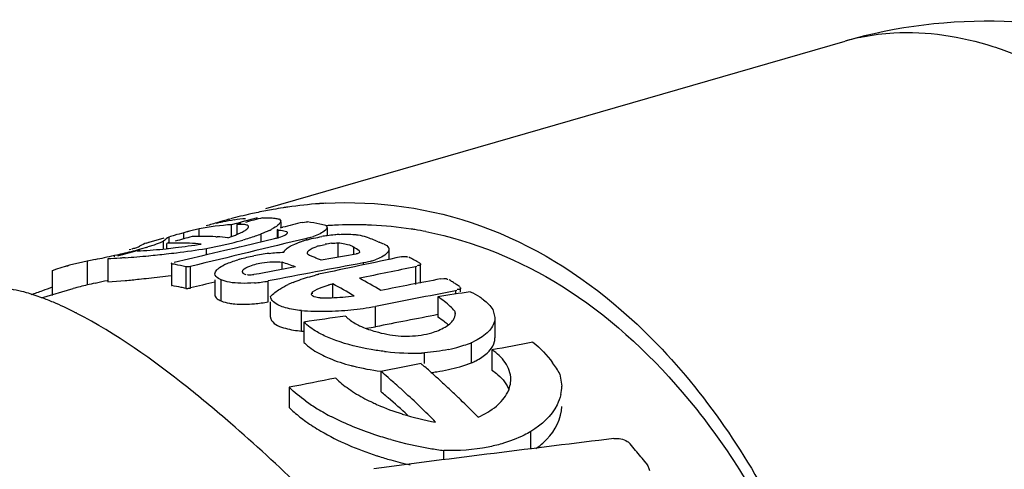
# Model space of a CAD drawing. Units: millimetres. Extents: x 13 to 288, y 13 to 197.
# Drawn here: x 75 to 77, y 35 to 36 of the extents above; entities that cross this region are included whole.
import ezdxf

# ---------------------------------------------------------------- set-up
doc = ezdxf.new("R2010")
doc.units = ezdxf.units.MM
doc.header["$LTSCALE"] = 16.335
doc.layers.get('0').update_dxf_attribs({"linetype": 'CONTINUOUS'})
doc.layers.add('01___PRT_ALL_DTM_PLN', color=7, linetype='CONTINUOUS')

# ---------------------------------------------------------------- blocks, each defined once
blk = doc.blocks.new('EL300Cove3d')
at = {"layer": '01___PRT_ALL_DTM_PLN', "color": 7, "linetype": 'Continuous'}
for p, q in [((-29.4819, 0.8349), (-30.4439, 0.8684)), ((-31.7091, 0.5484), (-30.7166, 0.8349)), ((-31.7907, 0.5248), (-31.7824, 0.5272)), ((-31.7725, 0.5299), (-31.7701, 0.5306)), ((-31.7242, 0.53), (-31.7242, 0.5324)), ((-31.6859, 0.53), (-31.6838, 0.5267)), ((-31.6838, 0.5264), (-31.6838, 0.5154)), ((-31.6463, 0.5247), (-31.6432, 0.5253)), ((-31.6432, 0.5253), (-31.6403, 0.5256)), ((-31.6403, 0.5256), (-31.6378, 0.5256)), ((-31.8497, 0.5071), (-31.858, 0.5048)), ((-31.8497, 0.4961), (-31.8497, 0.5071)), ((-31.8233, 0.5137), (-31.84, 0.5097)), ((-31.8233, 0.5004), (-31.8233, 0.5137)), ((-31.7679, 0.5009), (-31.7679, 0.5207)), ((-31.7592, 0.5209), (-31.7592, 0.5043)), ((-31.7579, 0.5045), (-31.7513, 0.5074)), ((-31.696, 0.5148), (-31.7004, 0.5125)), ((-31.6899, 0.5124), (-31.6899, 0.497)), ((-31.6883, 0.5115), (-31.6899, 0.5123)), ((-31.6883, 0.497), (-31.6883, 0.5115)), ((-31.6864, 0.5111), (-31.6883, 0.5115)), ((-31.6847, 0.5109), (-31.6864, 0.5111)), ((-31.6834, 0.5106), (-31.6847, 0.5109)), ((-31.6839, 0.5154), (-31.6804, 0.5163)), ((-31.6723, 0.5072), (-31.6734, 0.5088)), ((-31.6046, 0.5173), (-31.6044, 0.5161)), ((-31.6044, 0.5158), (-31.6044, 0.5015)), ((-31.9135, 0.4893), (-31.9095, 0.4906)), ((-31.9089, 0.4907), (-31.8836, 0.498)), ((-31.8845, 0.4795), (-31.8845, 0.4924)), ((-31.8764, 0.4895), (-31.879, 0.4888)), ((-31.8727, 0.5004), (-31.8753, 0.4995)), ((-31.8753, 0.4995), (-31.8753, 0.4907)), ((-31.868, 0.5019), (-31.8727, 0.5004)), ((-31.858, 0.5048), (-31.8607, 0.504)), ((-31.7949, 0.5001), (-31.7929, 0.5)), ((-31.7463, 0.4848), (-31.6943, 0.497)), ((-31.7173, 0.4916), (-31.7173, 0.505)), ((-31.6881, 0.4986), (-31.6834, 0.5001)), ((-31.6834, 0.5001), (-31.6781, 0.5022)), ((-31.6597, 0.4876), (-31.6505, 0.4912)), ((-31.6361, 0.4981), (-31.6393, 0.4972)), ((-31.6393, 0.4972), (-31.6393, 0.4941)), ((-31.5853, 0.4651), (-31.5853, 0.4897)), ((-31.5169, 0.4917), (-31.515, 0.4909)), ((-31.9434, 0.4781), (-31.9403, 0.4791)), ((-31.9323, 0.4813), (-31.9277, 0.4829)), ((-31.9277, 0.4829), (-31.9255, 0.4839)), ((-31.9257, 0.4759), (-31.9257, 0.4787)), ((-31.9142, 0.4819), (-31.9218, 0.4797)), ((-31.9006, 0.486), (-31.9113, 0.4827)), ((-31.879, 0.48), (-31.879, 0.4888)), ((-31.8111, 0.4696), (-31.8111, 0.48)), ((-31.8089, 0.4701), (-31.7797, 0.477)), ((-31.7797, 0.477), (-31.7586, 0.4819)), ((-31.7586, 0.4819), (-31.7543, 0.483)), ((-31.7543, 0.483), (-31.7516, 0.4836)), ((-31.7516, 0.4836), (-31.7463, 0.4848)), ((-31.6655, 0.4849), (-31.6597, 0.4876)), ((-31.6377, 0.4711), (-31.638, 0.4724)), ((-31.6297, 0.4803), (-31.6233, 0.483)), ((-31.5582, 0.4706), (-31.5582, 0.4823)), ((-31.5496, 0.4762), (-31.548, 0.4746)), ((-31.4985, 0.4786), (-31.4985, 0.4612)), ((-32.0096, 0.4596), (-32.0152, 0.4584)), ((-32.0152, 0.4584), (-32.0152, 0.4177)), ((-32.0018, 0.4612), (-32.0096, 0.4596)), ((-31.9802, 0.4623), (-31.9802, 0.4227)), ((-31.9685, 0.4655), (-31.9685, 0.4684)), ((-31.8662, 0.4565), (-31.8172, 0.4681)), ((-31.8172, 0.4681), (-31.8089, 0.4701)), ((-31.6811, 0.4443), (-31.6811, 0.4564)), ((-31.5945, 0.4635), (-31.6143, 0.46)), ((-31.5746, 0.467), (-31.5945, 0.4635)), ((-31.5547, 0.4705), (-31.5746, 0.467)), ((-31.5377, 0.4563), (-31.5425, 0.4556)), ((-31.4484, 0.4566), (-31.4462, 0.4555)), ((-32.0751, 0.3995), (-32.0751, 0.4421)), ((-32.0517, 0.4495), (-32.0481, 0.4505)), ((-31.8711, 0.4549), (-31.8711, 0.4176)), ((-31.8702, 0.4537), (-31.8709, 0.454)), ((-31.8702, 0.4165), (-31.8702, 0.4537)), ((-31.8466, 0.4487), (-31.8466, 0.4118)), ((-31.8386, 0.4124), (-31.8386, 0.4492)), ((-31.5426, 0.4553), (-31.5426, 0.452)), ((-31.4506, 0.4492), (-31.4527, 0.4487)), ((-31.4527, 0.4487), (-31.4527, 0.4182)), ((-31.4462, 0.4555), (-31.4449, 0.4545)), ((-31.4449, 0.4545), (-31.4442, 0.4535)), ((-31.4446, 0.4534), (-31.4446, 0.4208)), ((-32.0017, 0.4208), (-31.986, 0.4244)), ((-31.986, 0.4244), (-31.9811, 0.4255)), ((-31.9802, 0.4227), (-31.9503, 0.4252)), ((-31.7966, 0.4265), (-31.7966, 0.4005)), ((-31.7857, 0.3904), (-31.7857, 0.4265)), ((-31.7054, 0.3887), (-31.7054, 0.4244)), ((-31.634, 0.4318), (-31.624, 0.4345)), ((-31.4097, 0.4279), (-31.4043, 0.4286)), ((-32.0938, 0.3957), (-32.0394, 0.4114)), ((-31.8709, 0.4167), (-31.8702, 0.4165)), ((-31.8416, 0.4119), (-31.8386, 0.4124)), ((-31.6312, 0.4023), (-31.6294, 0.4058)), ((-31.6294, 0.4023), (-31.6294, 0.4058)), ((-31.6129, 0.4138), (-31.6027, 0.4171)), ((-31.5943, 0.3954), (-31.5943, 0.4193)), ((-31.382, 0.408), (-31.384, 0.4075)), ((-31.384, 0.4075), (-31.384, 0.402)), ((-31.3776, 0.4151), (-31.376, 0.4126)), ((-31.376, 0.4126), (-31.376, 0.4059)), ((-31.7012, 0.3625), (-31.7012, 0.3887)), ((-31.631, 0.4012), (-31.6312, 0.4023)), ((-31.4144, 0.3974), (-31.4144, 0.3626)), ((-31.648, 0.3388), (-31.648, 0.3738)), ((-31.5214, 0.346), (-31.5214, 0.3809)), ((-31.3843, 0.3689), (-31.3846, 0.3718)), ((-31.3846, 0.3689), (-31.3846, 0.3718)), ((-31.3205, 0.3755), (-31.3166, 0.3618)), ((-31.3166, 0.3617), (-31.3166, 0.327)), ((-31.644, 0.3541), (-31.644, 0.3192)), ((-31.357, 0.2842), (-31.357, 0.3189)), ((-31.3218, 0.3063), (-31.3218, 0.2717)), ((-31.4375, 0.2829), (-31.4375, 0.3013)), ((-31.5119, 0.2349), (-31.5119, 0.2696)), ((-31.2055, 0.2651), (-31.2022, 0.2445)), ((-31.6692, 0.2425), (-31.6692, 0.2078)), ((-31.4064, 0.2502), (-31.4044, 0.2484)), ((-31.2552, 0.1372), (-31.2552, 0.1667)), ((-31.4042, 0.1184), (-31.4042, 0.1343))]:
    blk.add_line(p, q, dxfattribs=at)
for centre, radius, start, end in [((-30.6125, 0.4741), 0.3755, 101.3979, 106.1046), ((-31.5664, -0.1625), 0.7211, 93.2477, 94.027), ((-31.5437, -0.3129), 0.8733, 101.8146, 102.6532), ((-31.5507, -0.2791), 0.8388, 100.0083, 101.8201), ((-31.5564, -0.2473), 0.8064, 98.7975, 100.0035), ((-31.5589, -0.2311), 0.7901, 98.203, 98.7953), ((-31.5638, -0.1949), 0.7535, 94.0547, 98.2294), ((-31.4949, -0.4983), 1.065, 106.1379, 107.2971), ((-31.6688, -0.0005), 0.5383, 102.8659, 103.5569), ((-31.5123, -0.4383), 1.0026, 105.042, 106.1366), ((-31.6898, 0.0916), 0.4438, 102.0835, 102.8732), ((-31.71, 0.1514), 0.3812, 98.0628, 100.9951), ((-31.532, -0.3638), 0.9256, 102.6679, 104.9055), ((-31.709, 0.1447), 0.3879, 95.1624, 98.0609), ((-31.6975, 0.4927), 0.0391, 72.6903, 74.1116), ((-31.719, 0.0402), 0.4922, 78.0156, 80.5025), ((-31.6249, -0.3188), 0.8559, 104.7728, 105.2262), ((-31.6112, -0.3704), 0.9093, 104.573, 104.7769), ((-31.7623, 0.6334), 0.1359, 295.6443, 297.1207), ((-31.7678, 0.0306), 0.4874, 79.4342, 80.0284), ((-31.7688, 0.0248), 0.4933, 78.8448, 79.4342), ((-31.723, 0.021), 0.5118, 76.8118, 78.0233), ((-31.5573, -0.1762), 0.6968, 92.8293, 93.9836), ((-31.5582, -0.1542), 0.6748, 88.236, 92.8445), ((-31.5579, -0.1378), 0.6584, 87.4192, 88.2177), ((-31.5573, -0.1269), 0.6475, 81.3931, 87.4287), ((-31.5565, -0.1203), 0.6409, 80.803, 81.379), ((-31.5564, -0.1201), 0.6407, 79.0706, 80.803), ((-31.7067, -0.0346), 0.5602, 106.0727, 106.7314), ((-31.8581, 0.0797), 0.4096, 90.1903, 91.261), ((-31.8582, 0.07), 0.4193, 87.4962, 90.1834), ((-31.8182, 0.0903), 0.4105, 89.6144, 92.4491), ((-31.8183, 0.0758), 0.425, 86.843, 89.6129), ((-31.8193, 0.0577), 0.4431, 84.146, 86.5817), ((-31.9324, 1.1464), 0.6772, 282.2007, 284.0268), ((-31.8673, 0.7786), 0.2952, 288.3946, 289.6138), ((-31.9063, 1.042), 0.5697, 284.0185, 286.069), ((-31.8527, 0.7374), 0.2515, 289.625, 290.4263), ((-31.8335, 0.6866), 0.1972, 290.3688, 292.5488), ((-31.8791, 0.9471), 0.4709, 286.0798, 287.5079), ((-31.8538, 0.8673), 0.3872, 287.5026, 289.138), ((-31.8308, 0.801), 0.317, 289.1346, 290.9863), ((-31.7214, 0.6147), 0.1207, 282.9975, 286.0273), ((-31.5936, 0.327), 0.1737, 108.0107, 109.1205), ((-31.5901, 0.3161), 0.1852, 107.3925, 108.0162), ((-31.5866, 0.3051), 0.1967, 106.0945, 107.3863), ((-31.6819, 0.6571), 0.1655, 286.0446, 289.0632), ((-31.5623, 0.2076), 0.2973, 98.1329, 99.8878), ((-31.5645, 0.224), 0.2807, 95.4193, 98.1574), ((-31.5677, 0.2571), 0.2474, 93.6574, 95.4107), ((-31.7555, -0.0913), 0.6299, 68.7472, 69.7464), ((-31.7622, -0.1085), 0.6484, 67.7671, 68.7472), ((-31.7702, -0.128), 0.6694, 66.8068, 67.5929), ((-32.1901, 1.4851), 1.0406, 283.111, 283.9295), ((-32.152, 1.3321), 0.883, 283.9177, 284.8487), ((-32.0115, 0.7333), 0.2641, 286.0255, 287.448), ((-31.9742, 0.6756), 0.2027, 283.8415, 284.9897), ((-32.0621, 0.9944), 0.5334, 286.0992, 286.4241), ((-31.9843, 1.4509), 0.9768, 274.8228, 276.1206), ((-32.0096, 1.6927), 1.2198, 276.0937, 276.8402), ((-32.081, 2.2428), 1.7834, 276.4769, 277.0354), ((-31.8583, 0.0858), 0.4035, 91.2597, 92.9352), ((-32.0328, 1.8852), 1.4138, 276.845, 278.6596), ((-32.0656, 2.1221), 1.6617, 277.0187, 278.8091), ((-31.8589, 0.0541), 0.4352, 84.8736, 87.495), ((-31.9561, 1.2552), 0.7886, 280.5913, 282.2062), ((-31.5916, 0.3923), 0.0961, 106.0389, 109.2459), ((-31.5798, 0.3458), 0.1441, 96.6648, 101.1862), ((-32.8598, 4.5656), 4.1931, 281.8086, 282.0288), ((-32.569, 3.2039), 2.8007, 282.0144, 282.3811), ((-32.2266, 1.6424), 1.2021, 282.4016, 283.1055), ((-32.089, 2.2996), 1.8407, 274.32, 275.5788), ((-32.0949, 2.3669), 1.9083, 275.5592, 276.4716), ((-31.6896, 0.2392), 0.2317, 106.0989, 106.9117), ((-31.6647, 0.1412), 0.3328, 96.7512, 101.28), ((-31.8613, -0.1294), 0.6391, 68.4539, 69.0434), ((-31.8654, -0.1398), 0.6502, 67.8712, 68.4539), ((-31.8697, -0.1504), 0.6616, 67.2952, 67.8712), ((-31.5614, 0.5732), 0.1192, 286.0508, 289.3989), ((-31.8198, -0.2276), 0.7786, 62.3157, 62.8072), ((-31.826, -0.2395), 0.792, 61.8298, 62.3157), ((-31.8313, -0.2493), 0.8031, 61.5222, 61.8302), ((-31.962, -0.0315), 0.4938, 78.8907, 79.2826), ((-31.9627, -0.035), 0.4975, 78.5783, 78.8908), ((-31.9653, -0.0475), 0.5102, 76.5473, 78.5709), ((-31.7368, 0.3635), 0.0987, 114.862, 116.2858), ((-31.7463, 0.4403), 0.003, 179.6525, 194.0508), ((-32.1721, 2.8286), 2.4136, 275.2739, 275.8439), ((-32.1747, 2.8532), 2.4383, 275.8441, 276.2321), ((-32.1519, 2.6496), 2.2334, 276.2185, 277.2077), ((-31.7472, 0.6404), 0.2201, 274.7678, 280.9663), ((-31.5899, 0.2454), 0.191, 112.4025, 115.1213), ((-31.5962, 0.32), 0.1178, 100.9907, 103.6267), ((-31.901, -0.3693), 0.943, 57.1427, 57.5707), ((-31.9096, -0.3826), 0.9588, 56.7195, 57.1427), ((-32.3045, 0.9898), 0.6195, 288.1757, 290.0943), ((-32.3787, 1.1939), 0.8366, 290.0656, 291.2971), ((-31.3675, -2.3711), 2.863, 102.7987, 103.0752), ((-31.9527, -0.0591), 0.4827, 78.268, 80.1639), ((-31.9556, -0.0734), 0.4973, 77.3432, 78.2726), ((-31.5555, 0.2535), 0.1703, 104.1689, 106.0891), ((-31.5534, 0.2455), 0.1786, 103.2414, 104.1783), ((-31.9185, -0.396), 0.9749, 56.301, 56.7195), ((-32.2215, 0.0473), 0.3714, 69.7817, 71.9102), ((-32.2474, -0.0225), 0.4458, 67.011, 69.7618), ((-31.7481, 0.6078), 0.2232, 274.9614, 281.0347), ((-31.6164, 0.9037), 0.5083, 270.0159, 271.5843), ((-31.6162, 0.8961), 0.5008, 271.5857, 272.2009), ((-31.6159, 0.8907), 0.4953, 272.1986, 274.4425), ((-31.6156, 0.886), 0.4906, 274.4447, 276.7257), ((-31.5017, 0.2633), 0.16, 52.0198, 56.9565), ((-31.4887, 0.2799), 0.1389, 46.6072, 52.0243), ((-32.3474, -0.2409), 0.6862, 62.7412, 63.1395), ((-31.6129, 0.8781), 0.5055, 266.0103, 270.7536), ((-31.6125, 0.8866), 0.514, 270.702, 275.4747), ((-31.6074, 0.8376), 0.4647, 275.4226, 280.6568), ((-31.4778, 0.2916), 0.123, 41.5874, 46.5829), ((-31.4725, 0.2964), 0.1158, 40.6417, 41.5448), ((-31.5009, 0.229), 0.1591, 52.1519, 57.1074), ((-31.4906, 0.2424), 0.1422, 48.9893, 52.1152), ((-31.6149, 0.8261), 0.4885, 266.1054, 266.5629), ((-31.6043, 0.7828), 0.4446, 278.7608, 280.7428), ((-31.4565, 0.7392), 0.4381, 263.5398, 263.8947), ((-31.4545, 0.5818), 0.2806, 281.9894, 286.0451), ((-31.4452, 0.5492), 0.2466, 286.0674, 289.3677), ((-31.4381, 0.5285), 0.2248, 289.3945, 291.1474), ((-31.4075, 0.4354), 0.127, 293.4353, 295.0527), ((-31.4549, 0.7546), 0.4537, 263.9011, 271.5445), ((-31.4544, 0.7383), 0.4373, 271.5457, 272.2163), ((-31.4735, 0.621), 0.3529, 255.3292, 255.7402), ((-32.0147, -0.3891), 0.882, 49.2579, 49.6239), ((-31.6742, 0.0066), 0.3601, 48.7607, 49.2121), ((-32.3291, -0.7561), 1.3654, 48.2907, 49.1946), ((-31.4622, 0.5827), 0.317, 278.2952, 282.0236), ((-31.4546, 0.5474), 0.2808, 281.9928, 286.0454), ((-31.4452, 0.5146), 0.2467, 286.0673, 289.3661), ((-31.4381, 0.494), 0.2249, 289.393, 291.145), ((-31.3509, 0.1866), 0.1653, 28.356, 36.354), ((-32.3612, -0.7354), 1.3158, 49.1048, 49.7992), ((-32.3973, -0.777), 1.3708, 47.999, 49.1019), ((-31.4653, 0.6027), 0.3372, 276.6469, 278.3116), ((-32.3648, -0.7961), 1.4189, 47.5138, 48.2915), ((-32.4294, -0.8127), 1.4189, 47.5991, 48.003), ((-32.3957, -0.8299), 1.4647, 47.0219, 47.4079), ((-32.4273, -0.8637), 1.511, 46.0747, 47.019), ((-31.2697, 0.2446), 0.0675, 347.4348, 359.9364), ((-31.39, 0.5062), 0.3203, 242.1847, 244.8427), ((-32.3393, -0.7447), 1.2823, 49.3403, 49.8145), ((-32.3528, -0.7603), 1.3029, 49.1064, 49.341), ((-32.3955, -0.8092), 1.3679, 47.2146, 49.093), ((-32.5057, -0.8951), 1.5312, 44.7512, 47.5684), ((-32.4546, -0.8922), 1.5505, 45.9171, 46.0781), ((-32.499, -0.9377), 1.6141, 44.3858, 45.908), ((-31.5289, 0.3497), 0.1996, 225.3039, 228.7003), ((-31.4545, 0.4801), 0.3209, 234.5698, 238.7326), ((-31.4148, 0.5453), 0.3973, 238.7253, 242.8871), ((-31.378, 0.5315), 0.3483, 244.8254, 246.2616), ((-31.3354, 0.6497), 0.4742, 252.8129, 259.9313), ((-31.3214, 0.7725), 0.6435, 254.3328, 260.4899), ((-31.3219, 0.7684), 0.6394, 260.4677, 262.5999), ((-32.6257, -1.1603), 2.0198, 39.8721, 40.2836), ((-31.3329, 0.6949), 0.5992, 251.8905, 252.1193), ((-31.329, 0.7073), 0.6122, 252.1256, 254.2398), ((-32.7133, -1.2339), 2.1341, 39.1285, 39.8795), ((-31.3221, 0.7319), 0.6378, 254.2444, 257.3123)]:
    blk.add_arc(centre, radius, start, end, dxfattribs=at)
for centre, major_axis, ratio, start_param, end_param in [((-26.4708, -0.0211), (11.3255, 2.164), 0.147605, 2.024732, 2.029091), ((-26.2583, 0.0402), (12.0045, 2.3584), 0.138973, 8.298358, 8.301114), ((-27.6742, -0.3685), (10.5147, 1.9318), 0.159417, 8.211911, 8.215418), ((-31.2798, -1.4093), (-0.5854, 1.9126), 0.452027, 6.174436, 6.235472), ((-26.2583, 0.0402), (12.0045, 2.3584), 0.138973, 2.018655, 2.019314), ((-32.1157, -1.6506), (0.2207, 2.1422), 0.137396, 0.061561, 0.100024), ((-32.0115, -1.6206), (0.1503, 2.1237), 0.098295, 6.349364, 6.390873), ((-26.2583, 0.0402), (12.0045, 2.3584), 0.138973, 8.309686, 8.312393), ((-27.9397, -0.4451), (11.5653, 2.2326), 0.144438, 8.151578, 8.169817), ((-26.2098, 0.0542), (12.0045, 2.3584), 0.138973, 8.323158, 8.326332), ((-31.3744, -1.4367), (-0.3769, 1.972), 0.304972, -0.310464, -0.297917), ((-31.4368, -1.4547), (-0.6328, 1.8986), 0.479391, 6.224607, 6.289305), ((-31.3898, -1.4411), (-0.6016, 1.9079), 0.461619, -0.344499, -0.322608), ((-29.4174, -0.8717), (10.0395, 1.7958), 0.167249, 1.747477, 1.761861), ((-29.9612, -1.0287), (6.7314, 0.8441), 0.253453, 8.076987, 8.087933), ((-29.8938, -1.0092), (7.6318, 1.1047), 0.222408, 8.039435, 8.061323), ((-29.7219, -0.9596), (9.8517, 1.742), 0.17056, 1.717168, 1.727064), ((-27.9397, -0.4451), (11.334, 2.188), 0.144438, 1.890003, 1.893945), ((-31.364, -1.4337), (-0.5519, 1.9223), 0.431225, -0.438007, -0.400955), ((-30.1107, -1.0718), (9.414, 1.6166), 0.178802, 7.961651, 7.972652), ((-31.4368, -1.4547), (-0.6201, 1.8606), 0.479391, -0.046048, -0.019504), ((-31.4054, -1.4456), (-0.553, 1.922), 0.431929, 5.84932, 5.88617), ((-30.2959, -1.1253), (10.0395, 1.7958), 0.167249, 1.649435, 1.663209), ((-30.6441, -1.2258), (7.1966, 0.9791), 0.236424, 7.92128, 7.929025), ((-30.7968, -1.2699), (6.4519, 0.7626), 0.264889, 7.943186, 7.954306), ((-30.2959, -1.1253), (9.8387, 1.7599), 0.167249, 7.937955, 7.948904), ((-31.3664, -1.4343), (12.0045, 2.3584), 0.138973, 7.817121, 7.822971), ((-31.3664, -1.4343), (12.0045, 2.3584), 0.138973, 7.833092, 7.838805), ((-31.327, -1.423), (12.0045, 2.3584), 0.138973, 7.848551, 7.855192), ((-32.5438, -1.7742), (8.5938, 1.3814), 0.196568, 1.371994, 1.420313)]:
    blk.add_ellipse(centre, major_axis=major_axis, ratio=ratio, start_param=start_param, end_param=end_param, dxfattribs=at)
for points in [[(-30.4439, 0.8684), (-30.5354, 0.8716), (-30.6286, 0.8603), (-30.7166, 0.8349)], [(-31.7149, 0.5327), (-31.711, 0.5328), (-31.7071, 0.5328), (-31.7033, 0.5326)], [(-31.7033, 0.5326), (-31.7, 0.5325), (-31.6968, 0.5322), (-31.6936, 0.5317)], [(-31.6936, 0.5317), (-31.6913, 0.5314), (-31.689, 0.5309), (-31.6868, 0.5303)], [(-31.7513, 0.5074), (-31.7491, 0.5085), (-31.7469, 0.5097), (-31.7448, 0.511)], [(-31.7448, 0.511), (-31.7429, 0.5122), (-31.741, 0.5135), (-31.7396, 0.5153)], [(-31.7035, 0.5109), (-31.708, 0.5087), (-31.7126, 0.5068), (-31.7173, 0.505)], [(-31.6781, 0.5022), (-31.6762, 0.5031), (-31.6741, 0.5041), (-31.6728, 0.5059)], [(-31.6412, 0.4941), (-31.632, 0.4968), (-31.6227, 0.4988), (-31.6133, 0.5004)], [(-31.6164, 0.5054), (-31.6201, 0.5036), (-31.624, 0.5021), (-31.6278, 0.5007)], [(-31.5965, 0.4889), (-31.5928, 0.4893), (-31.589, 0.4896), (-31.5853, 0.4897)], [(-31.5853, 0.4897), (-31.5815, 0.4894), (-31.5777, 0.4889), (-31.5739, 0.4882)], [(-31.5835, 0.5041), (-31.5746, 0.5046), (-31.5656, 0.5047), (-31.5567, 0.5039)], [(-31.7038, 0.4717), (-31.6953, 0.4727), (-31.6868, 0.4734), (-31.6782, 0.4736)], [(-31.6782, 0.4736), (-31.6775, 0.4765), (-31.6749, 0.4788), (-31.6725, 0.4806)], [(-31.6725, 0.4806), (-31.6703, 0.4823), (-31.6679, 0.4837), (-31.6655, 0.4849)], [(-31.6365, 0.4756), (-31.6347, 0.4777), (-31.6322, 0.4791), (-31.6297, 0.4803)], [(-31.6181, 0.4846), (-31.6147, 0.4856), (-31.6112, 0.4864), (-31.6077, 0.4871)], [(-31.5006, 0.4733), (-31.5033, 0.4698), (-31.5072, 0.4674), (-31.5111, 0.4654)], [(-31.5065, 0.4873), (-31.5035, 0.4861), (-31.5002, 0.4841), (-31.499, 0.481)], [(-31.7783, 0.453), (-31.7714, 0.4562), (-31.7643, 0.4587), (-31.757, 0.4609)], [(-31.7539, 0.4618), (-31.746, 0.4641), (-31.7379, 0.466), (-31.7298, 0.4676)], [(-31.7163, 0.4553), (-31.7101, 0.4564), (-31.7037, 0.4571), (-31.6974, 0.4573)], [(-31.6974, 0.4573), (-31.6919, 0.4575), (-31.6865, 0.4574), (-31.6811, 0.4564)], [(-31.5285, 0.4586), (-31.5315, 0.4578), (-31.5346, 0.4569), (-31.5377, 0.4563)], [(-31.5111, 0.4654), (-31.5145, 0.4635), (-31.5182, 0.4621), (-31.5219, 0.4608)], [(-31.8386, 0.4492), (-31.8412, 0.4486), (-31.844, 0.4481), (-31.8466, 0.4487)], [(-31.7966, 0.4367), (-31.7966, 0.4392), (-31.795, 0.4415), (-31.7933, 0.4433)], [(-31.743, 0.4349), (-31.7454, 0.4357), (-31.7486, 0.437), (-31.7492, 0.4395)], [(-31.7718, 0.4223), (-31.7766, 0.4231), (-31.7814, 0.4243), (-31.7857, 0.4265)], [(-31.7521, 0.4204), (-31.7587, 0.4206), (-31.7653, 0.4211), (-31.7718, 0.4223)], [(-31.7298, 0.4352), (-31.7329, 0.4346), (-31.7361, 0.4338), (-31.7392, 0.4345)], [(-31.6627, 0.4219), (-31.6534, 0.4258), (-31.6438, 0.429), (-31.634, 0.4318)], [(-31.7289, 0.4211), (-31.7366, 0.4205), (-31.7444, 0.4202), (-31.7521, 0.4204)], [(-31.7012, 0.3979), (-31.6967, 0.4028), (-31.6912, 0.4069), (-31.6855, 0.4105)], [(-31.6855, 0.4105), (-31.6809, 0.4134), (-31.676, 0.4159), (-31.671, 0.4183)], [(-31.6294, 0.4058), (-31.6243, 0.4091), (-31.6186, 0.4116), (-31.6129, 0.4138)], [(-31.359, 0.4059), (-31.3534, 0.4034), (-31.348, 0.4004), (-31.3428, 0.3971)], [(-31.7857, 0.3904), (-31.7813, 0.3883), (-31.7765, 0.3872), (-31.7718, 0.3864)], [(-31.6162, 0.3954), (-31.6196, 0.3956), (-31.6231, 0.3962), (-31.6262, 0.3974)], [(-32.0374, 0.3712), (-32.0492, 0.3772), (-32.0611, 0.3828), (-32.0733, 0.388)], [(-31.648, 0.3738), (-31.6573, 0.3746), (-31.6667, 0.3761), (-31.6756, 0.3786)], [(-31.402, 0.3455), (-31.3966, 0.3488), (-31.3913, 0.3529), (-31.3879, 0.3582)], [(-31.3879, 0.3582), (-31.3858, 0.3613), (-31.3844, 0.3652), (-31.3844, 0.3689)], [(-31.6756, 0.3435), (-31.6667, 0.3409), (-31.6573, 0.3395), (-31.648, 0.3388)], [(-31.521, 0.3378), (-31.5084, 0.3343), (-31.4954, 0.3319), (-31.4824, 0.3303)], [(-31.425, 0.3358), (-31.417, 0.3381), (-31.4091, 0.3412), (-31.402, 0.3455)], [(-31.5895, 0.3226), (-31.5971, 0.3254), (-31.6046, 0.3285), (-31.6118, 0.3321)], [(-31.4824, 0.3303), (-31.4694, 0.3294), (-31.4562, 0.3299), (-31.4432, 0.3319)], [(-31.4432, 0.3319), (-31.4371, 0.3328), (-31.431, 0.3341), (-31.425, 0.3358)], [(-31.3302, 0.3356), (-31.337, 0.3292), (-31.3452, 0.3243), (-31.3537, 0.3203)], [(-31.3962, 0.3073), (-31.4098, 0.3044), (-31.4237, 0.3025), (-31.4375, 0.3013)], [(-31.2989, 0.2848), (-31.3049, 0.2934), (-31.313, 0.3006), (-31.3218, 0.3063)], [(-31.2515, 0.3198), (-31.239, 0.3094), (-31.2274, 0.2977), (-31.2178, 0.2846)], [(-31.5604, 0.279), (-31.5445, 0.275), (-31.5284, 0.272), (-31.5122, 0.2699)], [(-31.2894, 0.2562), (-31.2894, 0.2662), (-31.2932, 0.2766), (-31.2989, 0.2848)], [(-31.5895, 0.2581), (-31.5827, 0.2514), (-31.5751, 0.2453), (-31.5672, 0.2397)], [(-31.2948, 0.2341), (-31.2915, 0.2409), (-31.2895, 0.2486), (-31.2894, 0.2562)], [(-31.6405, 0.2186), (-31.6507, 0.2258), (-31.6604, 0.2337), (-31.6692, 0.2425)], [(-31.5672, 0.2397), (-31.5584, 0.2335), (-31.5491, 0.2279), (-31.5395, 0.2229)], [(-31.3141, 0.2104), (-31.3063, 0.217), (-31.2993, 0.225), (-31.2948, 0.2341)], [(-31.5182, 0.2126), (-31.5043, 0.2065), (-31.49, 0.2013), (-31.4755, 0.1968)], [(-31.3456, 0.1913), (-31.3343, 0.1962), (-31.3234, 0.2025), (-31.3141, 0.2104)], [(-31.6606, 0.1998), (-31.6542, 0.1941), (-31.6475, 0.1889), (-31.6405, 0.1839)], [(-31.0578, 0.1129), (-31.0563, 0.1109), (-31.0549, 0.1088), (-31.0539, 0.1066)], [(-31.0539, 0.1066), (-31.053, 0.1045), (-31.0523, 0.1022), (-31.0519, 0.1)]]:
    blk.add_open_spline(points, degree=3, dxfattribs=at)
for points, knots in [([(-30.6867, 0.8422), (-30.6691, 0.8458), (-30.5945, 0.8554), (-30.518, 0.8433), (-30.4636, 0.826)], [0, 0, 0, 0, 0.0537517, 0.2250777, 0.2250777, 0.2250777, 0.2250777]), ([(-30.4636, 0.826), (-30.4384, 0.818), (-30.3287, 0.7746), (-30.2309, 0.7052), (-30.1619, 0.6454)], [0, 0, 0, 0, 0.0792741, 0.3530176, 0.3530176, 0.3530176, 0.3530176]), ([(-31.6073, 0.5574), (-31.5178, 0.5625), (-31.3303, 0.5359), (-31.1709, 0.4359), (-31.1001, 0.3746)], [0, 0, 0, 0, 0.2688245, 0.5498288, 0.5498288, 0.5498288, 0.5498288]), ([(-31.685, 0.5236), (-31.6854, 0.5229), (-31.6886, 0.5193), (-31.6926, 0.5168), (-31.696, 0.5148)], [0, 0, 0, 0, 0.00258102, 0.01415598, 0.01415598, 0.01415598, 0.01415598]), ([(-31.6838, 0.5267), (-31.6838, 0.5262), (-31.6841, 0.5251), (-31.6846, 0.5241), (-31.685, 0.5236)], [0, 0, 0, 0, 0.001506127, 0.003328784, 0.003328784, 0.003328784, 0.003328784]), ([(-31.742, 0.5202), (-31.743, 0.5205), (-31.7486, 0.5215), (-31.7544, 0.5212), (-31.7592, 0.5209)], [0, 0, 0, 0, 0.00304952, 0.01723183, 0.01723183, 0.01723183, 0.01723183]), ([(-31.7388, 0.5174), (-31.7388, 0.518), (-31.7397, 0.5195), (-31.7411, 0.52), (-31.742, 0.5202)], [0, 0, 0, 0, 0.001828001, 0.004497811, 0.004497811, 0.004497811, 0.004497811]), ([(-31.7396, 0.5153), (-31.7394, 0.5157), (-31.739, 0.5163), (-31.7388, 0.5171), (-31.7388, 0.5174)], [0, 0, 0, 0, 0.001258505, 0.00226297, 0.00226297, 0.00226297, 0.00226297]), ([(-31.6728, 0.5059), (-31.6726, 0.5061), (-31.6724, 0.5065), (-31.6723, 0.5069), (-31.6723, 0.5072)], [0, 0, 0, 0, 0.000769985, 0.001408339, 0.001408339, 0.001408339, 0.001408339]), ([(-31.6056, 0.513), (-31.6061, 0.5123), (-31.6092, 0.5091), (-31.6132, 0.5069), (-31.6164, 0.5054)], [0, 0, 0, 0, 0.00246967, 0.01332366, 0.01332366, 0.01332366, 0.01332366]), ([(-31.6062, 0.5193), (-31.6059, 0.519), (-31.6052, 0.5184), (-31.6048, 0.5177), (-31.6046, 0.5173)], [0, 0, 0, 0, 0.001371391, 0.00257868, 0.00257868, 0.00257868, 0.00257868]), ([(-31.6044, 0.5161), (-31.6044, 0.5155), (-31.6046, 0.5144), (-31.6052, 0.5135), (-31.6056, 0.513)], [0, 0, 0, 0, 0.001519511, 0.003347791, 0.003347791, 0.003347791, 0.003347791]), ([(-31.4349, 0.5089), (-31.353, 0.4931), (-31.1867, 0.4243), (-30.9778, 0.2332), (-30.8095, -0.0318), (-30.7338, -0.24), (-30.7062, -0.3524)], [0, 0, 0, 0, 0.250348, 0.525546, 0.83698, 1.184029, 1.184029, 1.184029, 1.184029]), ([(-31.8845, 0.4924), (-31.8852, 0.492), (-31.8904, 0.4894), (-31.8959, 0.4875), (-31.9006, 0.486)], [0, 0, 0, 0, 0.00246914, 0.01739561, 0.01739561, 0.01739561, 0.01739561]), ([(-31.5567, 0.5039), (-31.5548, 0.5037), (-31.5482, 0.5029), (-31.5417, 0.5016), (-31.5374, 0.4997)], [0, 0, 0, 0, 0.00578443, 0.01975446, 0.01975446, 0.01975446, 0.01975446]), ([(-31.93, 0.4759), (-31.9281, 0.476), (-31.9188, 0.4764), (-31.9095, 0.477), (-31.9022, 0.4776)], [0, 0, 0, 0, 0.00569214, 0.02788833, 0.02788833, 0.02788833, 0.02788833]), ([(-31.638, 0.4724), (-31.6379, 0.473), (-31.6376, 0.4742), (-31.6369, 0.4751), (-31.6365, 0.4756)], [0, 0, 0, 0, 0.001603379, 0.003544442, 0.003544442, 0.003544442, 0.003544442]), ([(-31.5739, 0.4882), (-31.5723, 0.4878), (-31.5668, 0.4866), (-31.5614, 0.4846), (-31.5582, 0.4823)], [0, 0, 0, 0, 0.00499901, 0.01686237, 0.01686237, 0.01686237, 0.01686237]), ([(-31.5496, 0.4725), (-31.5502, 0.4721), (-31.5517, 0.4714), (-31.5533, 0.4708), (-31.5542, 0.4706)], [0, 0, 0, 0, 0.002277712, 0.005076518, 0.005076518, 0.005076518, 0.005076518]), ([(-31.5481, 0.4745), (-31.5481, 0.4742), (-31.5485, 0.4734), (-31.5492, 0.4728), (-31.5496, 0.4725)], [0, 0, 0, 0, 0.001059015, 0.002543558, 0.002543558, 0.002543558, 0.002543558]), ([(-31.4985, 0.4787), (-31.4985, 0.4778), (-31.4989, 0.4758), (-31.5, 0.4741), (-31.5006, 0.4733)], [0, 0, 0, 0, 0.002693488, 0.005858393, 0.005858393, 0.005858393, 0.005858393]), ([(-31.499, 0.481), (-31.4988, 0.4807), (-31.4986, 0.4799), (-31.4985, 0.4791), (-31.4985, 0.4787)], [0, 0, 0, 0, 0.001219585, 0.002427232, 0.002427232, 0.002427232, 0.002427232]), ([(-31.9503, 0.4641), (-31.9532, 0.4639), (-31.9632, 0.4632), (-31.9731, 0.4626), (-31.9802, 0.4623)], [0, 0, 0, 0, 0.00871447, 0.02997146, 0.02997146, 0.02997146, 0.02997146]), ([(-31.6328, 0.4673), (-31.6339, 0.4678), (-31.6358, 0.4687), (-31.6373, 0.4703), (-31.6377, 0.4711)], [0, 0, 0, 0, 0.003631598, 0.006268591, 0.006268591, 0.006268591, 0.006268591]), ([(-31.4776, 0.4656), (-31.4748, 0.4663), (-31.4715, 0.4668), (-31.4678, 0.4664), (-31.4674, 0.4661)], [0, 0, 0, 0, 0.00858993, 0.01035772, 0.01035772, 0.01035772, 0.01035772]), ([(-31.4674, 0.4661), (-31.4672, 0.466), (-31.4669, 0.4655), (-31.4672, 0.4651), (-31.4674, 0.4649)], [0, 0, 0, 0, 0.00056322, 0.001314777, 0.001314777, 0.001314777, 0.001314777]), ([(-31.871, 0.454), (-31.8712, 0.4541), (-31.872, 0.4548), (-31.8706, 0.4551), (-31.8701, 0.4552)], [0, 0, 0, 0, 0.000785478, 0.002291778, 0.002291778, 0.002291778, 0.002291778]), ([(-31.7933, 0.4433), (-31.7926, 0.4441), (-31.7887, 0.4476), (-31.7842, 0.4501), (-31.7805, 0.4519)], [0, 0, 0, 0, 0.00315022, 0.01548883, 0.01548883, 0.01548883, 0.01548883]), ([(-31.7493, 0.4403), (-31.7492, 0.4444), (-31.7348, 0.4513), (-31.7244, 0.4539), (-31.7163, 0.4553)], [0, 0, 0, 0, 0.01234738, 0.03702565, 0.03702565, 0.03702565, 0.03702565]), ([(-31.4463, 0.4511), (-31.4468, 0.4509), (-31.4481, 0.4507), (-31.4493, 0.4506), (-31.4501, 0.4506)], [0, 0, 0, 0, 0.00166217, 0.003863108, 0.003863108, 0.003863108, 0.003863108]), ([(-31.4442, 0.4535), (-31.4441, 0.4531), (-31.4443, 0.4517), (-31.4456, 0.4513), (-31.4463, 0.4511)], [0, 0, 0, 0, 0.001330069, 0.003456509, 0.003456509, 0.003456509, 0.003456509]), ([(-31.7857, 0.4265), (-31.7873, 0.4271), (-31.7918, 0.429), (-31.7966, 0.4333), (-31.7966, 0.4367)], [0, 0, 0, 0, 0.00518608, 0.01533489, 0.01533489, 0.01533489, 0.01533489]), ([(-31.7392, 0.4345), (-31.7394, 0.4345), (-31.7399, 0.4346), (-31.7402, 0.4351), (-31.7402, 0.4353)], [0, 0, 0, 0, 0.000802421, 0.001380176, 0.001380176, 0.001380176, 0.001380176]), ([(-31.4043, 0.4286), (-31.4033, 0.4287), (-31.4015, 0.4287), (-31.3998, 0.4284), (-31.3991, 0.428)], [0, 0, 0, 0, 0.003025958, 0.005206813, 0.005206813, 0.005206813, 0.005206813]), ([(-31.3991, 0.428), (-31.3989, 0.4279), (-31.3985, 0.4275), (-31.3986, 0.4269), (-31.3987, 0.4266)], [0, 0, 0, 0, 0.000778102, 0.001593855, 0.001593855, 0.001593855, 0.001593855]), ([(-32.1062, 0.4004), (-32.1106, 0.4018), (-32.1265, 0.4066), (-32.1428, 0.4102), (-32.1547, 0.4114)], [0, 0, 0, 0, 0.01389466, 0.04980039, 0.04980039, 0.04980039, 0.04980039]), ([(-31.8466, 0.4118), (-31.8459, 0.4116), (-31.8442, 0.4116), (-31.8425, 0.4118), (-31.8416, 0.4119)], [0, 0, 0, 0, 0.002108672, 0.005081574, 0.005081574, 0.005081574, 0.005081574]), ([(-31.3776, 0.4101), (-31.3781, 0.4099), (-31.3794, 0.4097), (-31.3807, 0.4097), (-31.3814, 0.4097)], [0, 0, 0, 0, 0.001659199, 0.003861388, 0.003861388, 0.003861388, 0.003861388]), ([(-31.3756, 0.4127), (-31.3754, 0.4122), (-31.3756, 0.4108), (-31.3769, 0.4103), (-31.3776, 0.4101)], [0, 0, 0, 0, 0.001505934, 0.003652139, 0.003652139, 0.003652139, 0.003652139]), ([(-31.7966, 0.4004), (-31.7966, 0.3999), (-31.7964, 0.3987), (-31.7959, 0.3977), (-31.7956, 0.3972)], [0, 0, 0, 0, 0.001667705, 0.003407957, 0.003407957, 0.003407957, 0.003407957]), ([(-31.7956, 0.3972), (-31.7942, 0.3948), (-31.7905, 0.3924), (-31.7868, 0.3909), (-31.7857, 0.3904)], [0, 0, 0, 0, 0.00836909, 0.01214854, 0.01214854, 0.01214854, 0.01214854]), ([(-31.6756, 0.3786), (-31.6793, 0.3797), (-31.6891, 0.3829), (-31.701, 0.3908), (-31.7012, 0.3979)], [0, 0, 0, 0, 0.01141019, 0.03281464, 0.03281464, 0.03281464, 0.03281464]), ([(-31.6262, 0.3974), (-31.6273, 0.3978), (-31.6292, 0.3988), (-31.6307, 0.4004), (-31.631, 0.4012)], [0, 0, 0, 0, 0.003623745, 0.006273063, 0.006273063, 0.006273063, 0.006273063]), ([(-31.3428, 0.3971), (-31.3405, 0.3955), (-31.3321, 0.3895), (-31.3246, 0.3819), (-31.3205, 0.3755)], [0, 0, 0, 0, 0.00845517, 0.03113253, 0.03113253, 0.03113253, 0.03113253]), ([(-31.7718, 0.3864), (-31.7688, 0.3858), (-31.7545, 0.3841), (-31.74, 0.3844), (-31.7288, 0.3854)], [0, 0, 0, 0, 0.00924196, 0.04307328, 0.04307328, 0.04307328, 0.04307328]), ([(-31.1001, 0.3746), (-31.0027, 0.2902), (-30.831, 0.0642), (-30.7313, -0.1993), (-30.6985, -0.3446)], [0, 0, 0, 0, 0.3867209, 0.8334242, 0.8334242, 0.8334242, 0.8334242]), ([(-31.7699, 0.1812), (-31.7939, 0.202), (-31.8768, 0.2709), (-31.9654, 0.3341), (-32.0331, 0.369)], [0, 0, 0, 0, 0.095018, 0.3237011, 0.3237011, 0.3237011, 0.3237011]), ([(-31.7012, 0.3625), (-31.7012, 0.3606), (-31.6969, 0.3497), (-31.6844, 0.3459), (-31.6756, 0.3435)], [0, 0, 0, 0, 0.00582414, 0.03315223, 0.03315223, 0.03315223, 0.03315223]), ([(-31.5728, 0.3644), (-31.5715, 0.363), (-31.5652, 0.3571), (-31.5579, 0.3526), (-31.5519, 0.3495)], [0, 0, 0, 0, 0.00567415, 0.02567859, 0.02567859, 0.02567859, 0.02567859]), ([(-31.3166, 0.3618), (-31.3166, 0.3595), (-31.3179, 0.3495), (-31.3245, 0.3409), (-31.3302, 0.3356)], [0, 0, 0, 0, 0.0067481, 0.0300216, 0.0300216, 0.0300216, 0.0300216]), ([(-31.6118, 0.3321), (-31.6151, 0.3337), (-31.6266, 0.3398), (-31.6375, 0.3474), (-31.644, 0.3541)], [0, 0, 0, 0, 0.01105368, 0.03911095, 0.03911095, 0.03911095, 0.03911095]), ([(-31.5519, 0.3495), (-31.5497, 0.3484), (-31.5397, 0.3436), (-31.5292, 0.3401), (-31.521, 0.3378)], [0, 0, 0, 0, 0.00761518, 0.03316176, 0.03316176, 0.03316176, 0.03316176]), ([(-31.5058, 0.3038), (-31.5134, 0.3047), (-31.5418, 0.3087), (-31.5698, 0.3155), (-31.5895, 0.3226)], [0, 0, 0, 0, 0.02307731, 0.0858722, 0.0858722, 0.0858722, 0.0858722]), ([(-31.3301, 0.301), (-31.3285, 0.3025), (-31.3229, 0.3082), (-31.3187, 0.3154), (-31.3174, 0.3209)], [0, 0, 0, 0, 0.00667483, 0.0238594, 0.0238594, 0.0238594, 0.0238594]), ([(-31.3174, 0.3209), (-31.3171, 0.322), (-31.3168, 0.324), (-31.3166, 0.3261), (-31.3166, 0.3271)], [0, 0, 0, 0, 0.003144621, 0.006237093, 0.006237093, 0.006237093, 0.006237093]), ([(-31.644, 0.3192), (-31.642, 0.3172), (-31.6323, 0.3084), (-31.6208, 0.3016), (-31.6116, 0.2972)], [0, 0, 0, 0, 0.00855327, 0.03927024, 0.03927024, 0.03927024, 0.03927024]), ([(-31.6116, 0.2972), (-31.6081, 0.2954), (-31.5923, 0.2883), (-31.5758, 0.283), (-31.5629, 0.2796)], [0, 0, 0, 0, 0.0118718, 0.05187791, 0.05187791, 0.05187791, 0.05187791]), ([(-31.357, 0.2842), (-31.3543, 0.2854), (-31.3448, 0.2899), (-31.3357, 0.2958), (-31.3301, 0.301)], [0, 0, 0, 0, 0.00868326, 0.03174673, 0.03174673, 0.03174673, 0.03174673]), ([(-31.3218, 0.2717), (-31.3182, 0.2693), (-31.3061, 0.2603), (-31.296, 0.2477), (-31.2923, 0.2374)], [0, 0, 0, 0, 0.01271731, 0.04559774, 0.04559774, 0.04559774, 0.04559774]), ([(-31.2038, 0.23), (-31.2052, 0.224), (-31.2148, 0.1978), (-31.2369, 0.1779), (-31.2552, 0.1667)], [0, 0, 0, 0, 0.01848453, 0.08284454, 0.08284454, 0.08284454, 0.08284454]), ([(-31.2466, 0.1375), (-31.2398, 0.1423), (-31.2176, 0.1604), (-31.2022, 0.1893), (-31.2022, 0.2098)], [0, 0, 0, 0, 0.02492332, 0.08660585, 0.08660585, 0.08660585, 0.08660585]), ([(-31.4952, 0.1529), (-31.5044, 0.1554), (-31.5388, 0.166), (-31.5723, 0.1796), (-31.5959, 0.1917)], [0, 0, 0, 0, 0.0285016, 0.1079885, 0.1079885, 0.1079885, 0.1079885]), ([(-31.4458, -0.1389), (-31.474, -0.1083), (-31.5779, 0.0024), (-31.6865, 0.109), (-31.7699, 0.1812)], [0, 0, 0, 0, 0.1246532, 0.4556826, 0.4556826, 0.4556826, 0.4556826]), ([(-31.6405, 0.1839), (-31.6323, 0.1781), (-31.5943, 0.1539), (-31.5524, 0.1362), (-31.5192, 0.1254)], [0, 0, 0, 0, 0.0301437, 0.1350557, 0.1350557, 0.1350557, 0.1350557]), ([(-31.2552, 0.1667), (-31.2589, 0.1646), (-31.2748, 0.156), (-31.2918, 0.1497), (-31.305, 0.1458)], [0, 0, 0, 0, 0.01283683, 0.05404947, 0.05404947, 0.05404947, 0.05404947]), ([(-31.1128, 0.1546), (-31.1051, 0.1555), (-31.0942, 0.1536), (-31.0863, 0.1473), (-31.0849, 0.1456)], [0, 0, 0, 0, 0.02325778, 0.02991812, 0.02991812, 0.02991812, 0.02991812]), ([(-31.305, 0.1458), (-31.3127, 0.1436), (-31.3452, 0.1358), (-31.3789, 0.1335), (-31.4042, 0.1343)], [0, 0, 0, 0, 0.0239909, 0.1001016, 0.1001016, 0.1001016, 0.1001016])]:
    blk.add_open_spline(points, degree=3, knots=knots, dxfattribs=at)

msp = doc.modelspace()

# ---------------------------------------------------------------- block references
msp.add_blockref('EL300Cove3d', (107.3692, 35.0794))

doc.saveas('drawing.dxf')
